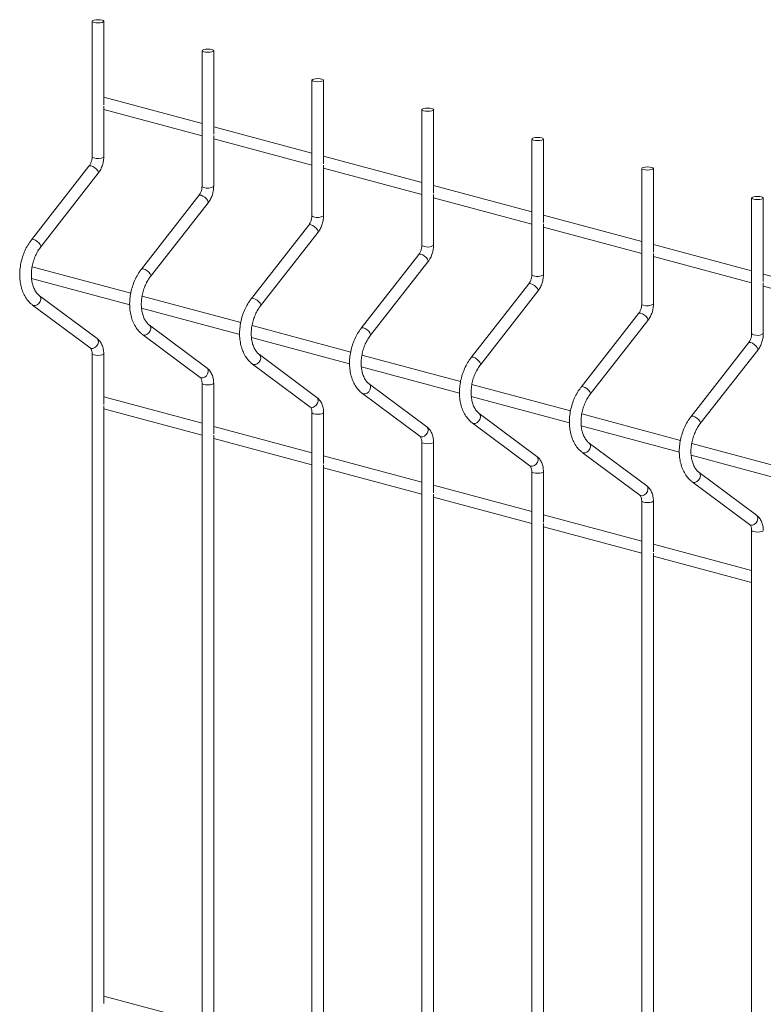
# Paper-space layout '_Dimetric' of a CAD drawing. Units: millimetres. Extents: x -911 to 888, y -238 to 1711.
# Drawn here: x -911 to -672, y 1394 to 1711 of the extents above; entities that cross this region are included whole.
import ezdxf

# ---------------------------------------------------------------- set-up
doc = ezdxf.new("R2010")
doc.units = ezdxf.units.MM

psp = doc.layouts.new('_Dimetric')

# ---------------------------------------------------------------- linework, layer by layer
at = {"color": 7, "linetype": 'Continuous', "lineweight": 15}
for p, q in [((-888.01, 1710.27), (-888.01, 1666.66)), ((-884.26, 1683.39), (-884.26, 1710.27)), ((-852.66, 1700.8), (-852.66, 1657.19)), ((-848.91, 1673.91), (-848.91, 1700.8)), ((-817.3, 1691.32), (-817.3, 1647.72)), ((-813.55, 1664.44), (-813.55, 1691.32)), ((-852.66, 1677.35), (-884.26, 1685.82)), ((-884.26, 1666.66), (-884.26, 1682.96)), ((-884.26, 1681.93), (-852.66, 1673.47)), ((-781.95, 1681.85), (-781.95, 1638.25)), ((-778.2, 1654.97), (-778.2, 1681.85)), ((-817.3, 1667.88), (-848.91, 1676.34)), ((-848.91, 1657.19), (-848.91, 1673.48)), ((-848.91, 1672.46), (-817.3, 1663.99)), ((-746.59, 1672.38), (-746.59, 1628.78)), ((-742.84, 1645.5), (-742.84, 1672.38)), ((-781.95, 1658.41), (-813.55, 1666.87)), ((-889.01, 1663.67), (-907.5, 1640.01)), ((-813.55, 1647.72), (-813.55, 1664.01)), ((-813.55, 1662.99), (-781.95, 1654.52)), ((-711.24, 1662.91), (-711.24, 1619.3)), ((-707.49, 1636.02), (-707.49, 1662.91)), ((-904.54, 1637.7), (-886.05, 1661.37)), ((-746.59, 1648.93), (-778.2, 1657.4)), ((-853.65, 1654.2), (-872.14, 1630.54)), ((-778.2, 1638.25), (-778.2, 1654.54)), ((-778.2, 1653.52), (-746.59, 1645.05)), ((-675.88, 1653.43), (-675.88, 1609.83)), ((-672.13, 1626.55), (-672.13, 1653.43)), ((-869.19, 1628.23), (-850.7, 1651.89)), ((-711.24, 1639.46), (-742.84, 1647.93)), ((-818.3, 1644.73), (-836.79, 1621.07)), ((-742.84, 1628.78), (-742.84, 1645.07)), ((-742.84, 1644.05), (-711.24, 1635.58)), ((-833.83, 1618.76), (-815.34, 1642.42)), ((-675.88, 1629.99), (-707.49, 1638.46)), ((-782.94, 1635.26), (-801.43, 1611.59)), ((-707.49, 1619.3), (-707.49, 1635.59)), ((-707.49, 1634.57), (-675.88, 1626.11)), ((-875.55, 1622.84), (-907.28, 1631.34)), ((-798.48, 1609.29), (-779.99, 1632.95)), ((-907.46, 1627.51), (-875.9, 1619.05)), ((-640.53, 1620.52), (-672.13, 1628.98)), ((-747.59, 1625.79), (-766.08, 1602.12)), ((-672.13, 1609.83), (-672.13, 1626.12)), ((-672.13, 1625.1), (-640.53, 1616.63)), ((-886.41, 1608.23), (-904.9, 1621.99)), ((-840.2, 1613.37), (-871.92, 1621.87)), ((-763.12, 1599.81), (-744.63, 1623.48)), ((-907.14, 1618.98), (-888.65, 1605.23)), ((-872.11, 1618.04), (-840.54, 1609.58)), ((-712.23, 1616.31), (-730.72, 1592.65)), ((-851.05, 1598.76), (-869.55, 1612.52)), ((-804.84, 1603.9), (-836.57, 1612.4)), ((-727.77, 1590.34), (-709.28, 1614.01)), ((-871.78, 1609.51), (-853.29, 1595.75)), ((-836.75, 1608.56), (-805.19, 1600.11)), ((-676.87, 1606.84), (-695.37, 1583.18)), ((-888.01, 1603.33), (-888.01, 992.25)), ((-884.26, 1587.04), (-884.26, 1603.33)), ((-815.7, 1589.29), (-834.19, 1603.05)), ((-769.49, 1594.42), (-801.21, 1602.92)), ((-692.41, 1580.87), (-673.92, 1604.53)), ((-836.43, 1600.04), (-817.94, 1586.28)), ((-801.4, 1599.09), (-769.83, 1590.64)), ((-852.66, 1593.86), (-852.66, 982.78)), ((-848.91, 1577.57), (-848.91, 1593.86)), ((-780.34, 1579.82), (-798.83, 1593.57)), ((-734.13, 1584.95), (-765.86, 1593.45)), ((-801.07, 1590.57), (-782.58, 1576.81)), ((-766.04, 1589.62), (-734.48, 1581.16)), ((-852.66, 1581), (-884.26, 1589.47)), ((-884.26, 1394.35), (-884.26, 1586.61)), ((-884.26, 1585.59), (-852.66, 1577.12)), ((-817.3, 1584.39), (-817.3, 973.31)), ((-813.55, 1568.1), (-813.55, 1584.39)), ((-744.99, 1570.35), (-763.48, 1584.1)), ((-698.77, 1575.48), (-730.5, 1583.98)), ((-817.3, 1571.53), (-848.91, 1580)), ((-765.72, 1581.09), (-747.23, 1567.34)), ((-730.69, 1580.15), (-699.12, 1571.69)), ((-848.91, 1384.88), (-848.91, 1577.14)), ((-848.91, 1576.12), (-817.3, 1567.65)), ((-781.95, 1574.92), (-781.95, 963.84)), ((-778.2, 1558.62), (-778.2, 1574.92)), ((-709.63, 1560.87), (-728.12, 1574.63)), ((-663.42, 1566.01), (-695.15, 1574.51)), ((-781.95, 1562.06), (-813.55, 1570.53)), ((-730.36, 1571.62), (-711.87, 1557.87)), ((-695.33, 1570.68), (-663.77, 1562.22)), ((-813.55, 1375.41), (-813.55, 1567.67)), ((-813.55, 1566.65), (-781.95, 1558.18)), ((-746.59, 1565.44), (-746.59, 954.36)), ((-742.84, 1549.15), (-742.84, 1565.44)), ((-674.28, 1551.4), (-692.77, 1565.16)), ((-746.59, 1552.59), (-778.2, 1561.06)), ((-695.01, 1562.15), (-676.52, 1548.39)), ((-778.2, 1365.94), (-778.2, 1558.19)), ((-778.2, 1557.17), (-746.59, 1548.71)), ((-711.24, 1555.97), (-711.24, 944.89)), ((-707.49, 1539.68), (-707.49, 1555.97)), ((-711.24, 1543.12), (-742.84, 1551.58)), ((-742.84, 1356.46), (-742.84, 1548.72)), ((-742.84, 1547.7), (-711.24, 1539.23)), ((-675.88, 1546.5), (-675.88, 935.42)), ((-675.88, 1533.64), (-707.49, 1542.11)), ((-707.49, 1346.99), (-707.49, 1539.25)), ((-707.49, 1538.23), (-675.88, 1529.76)), ((-852.66, 1388.32), (-884.26, 1396.78))]:
    psp.add_line(p, q, dxfattribs=at)
at = {"color": 7, "linetype": 'Continuous', "lineweight": 15, "flags": 128}
for points in [[(-887.46, 1709.91), (-886.85, 1709.8), (-886.14, 1709.76), (-885.42, 1709.8), (-884.81, 1709.91), (-884.41, 1710.07), (-884.26, 1710.27), (-884.41, 1710.46), (-884.81, 1710.62), (-885.42, 1710.73), (-886.14, 1710.77), (-886.85, 1710.73), (-887.46, 1710.62), (-887.87, 1710.46), (-888.01, 1710.27), (-887.87, 1710.07), (-887.46, 1709.91)], [(-852.11, 1700.44), (-851.5, 1700.33), (-850.78, 1700.29), (-850.06, 1700.33), (-849.46, 1700.44), (-849.05, 1700.6), (-848.91, 1700.8), (-849.05, 1700.99), (-849.46, 1701.15), (-850.06, 1701.26), (-850.78, 1701.3), (-851.5, 1701.26), (-852.11, 1701.15), (-852.51, 1700.99), (-852.66, 1700.8), (-852.51, 1700.6), (-852.11, 1700.44)], [(-816.75, 1690.97), (-816.14, 1690.86), (-815.43, 1690.82), (-814.71, 1690.86), (-814.1, 1690.97), (-813.69, 1691.13), (-813.55, 1691.32), (-813.69, 1691.52), (-814.1, 1691.68), (-814.71, 1691.79), (-815.43, 1691.83), (-816.14, 1691.79), (-816.75, 1691.68), (-817.16, 1691.52), (-817.3, 1691.32), (-817.16, 1691.13), (-816.75, 1690.97)], [(-781.4, 1681.5), (-780.79, 1681.39), (-780.07, 1681.35), (-779.35, 1681.39), (-778.75, 1681.5), (-778.34, 1681.66), (-778.2, 1681.85), (-778.34, 1682.04), (-778.75, 1682.21), (-779.35, 1682.31), (-780.07, 1682.35), (-780.79, 1682.31), (-781.4, 1682.21), (-781.8, 1682.04), (-781.95, 1681.85), (-781.8, 1681.66), (-781.4, 1681.5)], [(-746.04, 1672.02), (-745.43, 1671.91), (-744.72, 1671.88), (-744, 1671.91), (-743.39, 1672.02), (-742.98, 1672.19), (-742.84, 1672.38), (-742.98, 1672.57), (-743.39, 1672.73), (-744, 1672.84), (-744.72, 1672.88), (-745.43, 1672.84), (-746.04, 1672.73), (-746.45, 1672.57), (-746.59, 1672.38), (-746.45, 1672.19), (-746.04, 1672.02)], [(-710.69, 1662.55), (-710.08, 1662.44), (-709.36, 1662.4), (-708.64, 1662.44), (-708.03, 1662.55), (-707.63, 1662.71), (-707.49, 1662.91), (-707.63, 1663.1), (-708.03, 1663.26), (-708.64, 1663.37), (-709.36, 1663.41), (-710.08, 1663.37), (-710.69, 1663.26), (-711.09, 1663.1), (-711.24, 1662.91), (-711.09, 1662.71), (-710.69, 1662.55)], [(-675.33, 1653.08), (-674.72, 1652.97), (-674.01, 1652.93), (-673.29, 1652.97), (-672.68, 1653.08), (-672.27, 1653.24), (-672.13, 1653.43), (-672.27, 1653.63), (-672.68, 1653.79), (-673.29, 1653.9), (-674.01, 1653.94), (-674.72, 1653.9), (-675.33, 1653.79), (-675.74, 1653.63), (-675.88, 1653.43), (-675.74, 1653.24), (-675.33, 1653.08)]]:
    psp.add_lwpolyline(points, dxfattribs=at)
at = {"color": 8, "linetype": 'Continuous', "lineweight": 15, "flags": 128}
for points in [[(-888.01, 1666.66), (-887.87, 1666.47), (-887.46, 1666.31)], [(-889.01, 1663.67), (-888.77, 1663.8), (-888.32, 1663.76)], [(-888.32, 1663.76), (-887.75, 1663.53), (-887.15, 1663.14), (-886.61, 1662.67), (-886.2, 1662.17), (-886, 1661.72), (-886.03, 1661.39), (-886.05, 1661.37)], [(-852.66, 1657.19), (-852.51, 1657), (-852.11, 1656.84)], [(-853.65, 1654.2), (-853.41, 1654.33), (-852.96, 1654.29)], [(-852.96, 1654.29), (-852.4, 1654.06), (-851.8, 1653.67), (-851.25, 1653.19), (-850.85, 1652.69), (-850.65, 1652.25), (-850.68, 1651.92), (-850.7, 1651.89)], [(-817.3, 1647.72), (-817.16, 1647.53), (-816.75, 1647.36)], [(-818.3, 1644.73), (-818.06, 1644.86), (-817.61, 1644.81)], [(-817.61, 1644.81), (-817.04, 1644.58), (-816.44, 1644.2), (-815.9, 1643.72), (-815.49, 1643.22), (-815.29, 1642.77), (-815.32, 1642.45), (-815.34, 1642.42)], [(-907.5, 1640.01), (-907.26, 1640.14), (-906.81, 1640.09)], [(-906.81, 1640.09), (-906.24, 1639.86), (-905.64, 1639.48), (-905.1, 1639), (-904.69, 1638.5), (-904.49, 1638.05), (-904.52, 1637.73), (-904.54, 1637.7)], [(-781.95, 1638.25), (-781.8, 1638.06), (-781.4, 1637.89)], [(-782.94, 1635.26), (-782.7, 1635.38), (-782.25, 1635.34)], [(-782.25, 1635.34), (-781.69, 1635.11), (-781.08, 1634.73), (-780.54, 1634.25), (-780.14, 1633.75), (-779.94, 1633.3), (-779.97, 1632.98), (-779.99, 1632.95)], [(-872.14, 1630.54), (-871.9, 1630.66), (-871.45, 1630.62)], [(-871.45, 1630.62), (-870.89, 1630.39), (-870.29, 1630.01), (-869.74, 1629.53), (-869.34, 1629.03), (-869.14, 1628.58), (-869.17, 1628.26), (-869.19, 1628.23)], [(-746.59, 1628.78), (-746.45, 1628.58), (-746.04, 1628.42)], [(-747.59, 1625.79), (-747.35, 1625.91), (-746.9, 1625.87)], [(-746.9, 1625.87), (-746.33, 1625.64), (-745.73, 1625.26), (-745.19, 1624.78), (-744.78, 1624.28), (-744.58, 1623.83), (-744.61, 1623.51), (-744.63, 1623.48)], [(-907.14, 1618.98), (-906.81, 1618.82), (-906.24, 1618.81), (-905.64, 1619.06), (-905.1, 1619.52), (-904.69, 1620.13), (-904.49, 1620.79), (-904.52, 1621.41), (-904.78, 1621.89), (-904.89, 1621.98)], [(-836.79, 1621.07), (-836.55, 1621.19), (-836.1, 1621.15)], [(-836.1, 1621.15), (-835.53, 1620.92), (-834.93, 1620.54), (-834.39, 1620.06), (-833.98, 1619.56), (-833.78, 1619.11), (-833.81, 1618.79), (-833.83, 1618.76)], [(-711.24, 1619.3), (-711.09, 1619.11), (-710.69, 1618.95)], [(-712.23, 1616.31), (-711.99, 1616.44), (-711.54, 1616.4)], [(-711.54, 1616.4), (-710.98, 1616.17), (-710.37, 1615.78), (-709.83, 1615.31), (-709.43, 1614.8), (-709.23, 1614.36), (-709.26, 1614.03), (-709.28, 1614.01)], [(-871.78, 1609.51), (-871.45, 1609.35), (-870.89, 1609.34), (-870.29, 1609.59), (-869.74, 1610.05), (-869.34, 1610.66), (-869.14, 1611.32), (-869.17, 1611.94), (-869.43, 1612.41), (-869.53, 1612.51)], [(-801.43, 1611.59), (-801.19, 1611.72), (-800.74, 1611.68)], [(-800.74, 1611.68), (-800.18, 1611.45), (-799.58, 1611.06), (-799.03, 1610.59), (-798.63, 1610.08), (-798.43, 1609.64), (-798.46, 1609.31), (-798.48, 1609.29)], [(-675.88, 1609.83), (-675.74, 1609.64), (-675.33, 1609.48)], [(-888.65, 1605.23), (-888.32, 1605.07), (-887.75, 1605.06), (-887.15, 1605.3), (-886.61, 1605.77), (-886.2, 1606.37), (-886, 1607.04), (-886.03, 1607.65), (-886.29, 1608.13), (-886.41, 1608.23)], [(-676.87, 1606.84), (-676.63, 1606.97), (-676.19, 1606.93)], [(-676.19, 1606.93), (-675.62, 1606.7), (-675.02, 1606.31), (-674.47, 1605.83), (-674.07, 1605.33), (-673.87, 1604.89), (-673.9, 1604.56), (-673.92, 1604.53)], [(-888.01, 1603.32), (-887.87, 1603.14), (-887.46, 1602.98)], [(-887.46, 1602.98), (-886.85, 1602.87), (-886.14, 1602.83), (-885.42, 1602.87), (-884.81, 1602.98), (-884.41, 1603.14), (-884.26, 1603.33), (-884.26, 1603.33)], [(-836.43, 1600.04), (-836.1, 1599.88), (-835.53, 1599.87), (-834.93, 1600.12), (-834.39, 1600.58), (-833.98, 1601.19), (-833.78, 1601.85), (-833.81, 1602.47), (-834.07, 1602.94), (-834.18, 1603.04)], [(-766.08, 1602.12), (-765.84, 1602.25), (-765.39, 1602.21)], [(-765.39, 1602.21), (-764.82, 1601.98), (-764.22, 1601.59), (-763.68, 1601.11), (-763.27, 1600.61), (-763.07, 1600.17), (-763.1, 1599.84), (-763.12, 1599.81)], [(-853.29, 1595.75), (-852.96, 1595.6), (-852.4, 1595.59), (-851.8, 1595.83), (-851.25, 1596.29), (-850.85, 1596.9), (-850.65, 1597.57), (-850.68, 1598.18), (-850.94, 1598.66), (-851.05, 1598.76)], [(-852.66, 1593.85), (-852.51, 1593.67), (-852.11, 1593.5)], [(-852.11, 1593.5), (-851.5, 1593.4), (-850.78, 1593.36), (-850.06, 1593.4), (-849.46, 1593.5), (-849.05, 1593.67), (-848.91, 1593.86), (-848.91, 1593.86)], [(-801.07, 1590.57), (-800.74, 1590.41), (-800.18, 1590.4), (-799.58, 1590.64), (-799.03, 1591.11), (-798.63, 1591.71), (-798.43, 1592.38), (-798.46, 1592.99), (-798.72, 1593.47), (-798.82, 1593.57)], [(-730.72, 1592.65), (-730.48, 1592.78), (-730.03, 1592.73)], [(-730.03, 1592.73), (-729.47, 1592.5), (-728.86, 1592.12), (-728.32, 1591.64), (-727.92, 1591.14), (-727.72, 1590.69), (-727.75, 1590.37), (-727.77, 1590.34)], [(-817.94, 1586.28), (-817.61, 1586.12), (-817.04, 1586.11), (-816.44, 1586.36), (-815.9, 1586.82), (-815.49, 1587.43), (-815.29, 1588.09), (-815.32, 1588.71), (-815.58, 1589.19), (-815.7, 1589.29)], [(-817.3, 1584.38), (-817.16, 1584.2), (-816.75, 1584.03)], [(-816.75, 1584.03), (-816.14, 1583.92), (-815.43, 1583.89), (-814.71, 1583.92), (-814.1, 1584.03), (-813.69, 1584.2), (-813.55, 1584.39), (-813.55, 1584.39)], [(-765.72, 1581.09), (-765.39, 1580.94), (-764.82, 1580.93), (-764.22, 1581.17), (-763.68, 1581.63), (-763.27, 1582.24), (-763.07, 1582.91), (-763.1, 1583.52), (-763.36, 1584), (-763.47, 1584.09)], [(-695.37, 1583.18), (-695.13, 1583.3), (-694.68, 1583.26)], [(-694.68, 1583.26), (-694.11, 1583.03), (-693.51, 1582.65), (-692.97, 1582.17), (-692.56, 1581.67), (-692.36, 1581.22), (-692.39, 1580.9), (-692.41, 1580.87)], [(-782.58, 1576.81), (-782.25, 1576.65), (-781.69, 1576.64), (-781.08, 1576.89), (-780.54, 1577.35), (-780.14, 1577.96), (-779.94, 1578.62), (-779.97, 1579.24), (-780.23, 1579.71), (-780.34, 1579.82)], [(-781.95, 1574.91), (-781.8, 1574.72), (-781.4, 1574.56)], [(-781.4, 1574.56), (-780.79, 1574.45), (-780.07, 1574.41), (-779.35, 1574.45), (-778.75, 1574.56), (-778.34, 1574.72), (-778.2, 1574.92), (-778.2, 1574.92)], [(-730.36, 1571.62), (-730.03, 1571.46), (-729.47, 1571.45), (-728.86, 1571.7), (-728.32, 1572.16), (-727.92, 1572.77), (-727.72, 1573.43), (-727.75, 1574.05), (-728.01, 1574.53), (-728.11, 1574.62)], [(-747.23, 1567.34), (-746.9, 1567.18), (-746.33, 1567.17), (-745.73, 1567.42), (-745.19, 1567.88), (-744.78, 1568.49), (-744.58, 1569.15), (-744.61, 1569.77), (-744.87, 1570.24), (-744.99, 1570.35)], [(-746.59, 1565.44), (-746.45, 1565.25), (-746.04, 1565.09)], [(-746.04, 1565.09), (-745.43, 1564.98), (-744.72, 1564.94), (-744, 1564.98), (-743.39, 1565.09), (-742.98, 1565.25), (-742.84, 1565.44), (-742.84, 1565.44)], [(-695.01, 1562.15), (-694.68, 1561.99), (-694.11, 1561.98), (-693.51, 1562.23), (-692.97, 1562.69), (-692.56, 1563.3), (-692.36, 1563.96), (-692.39, 1564.58), (-692.65, 1565.05), (-692.76, 1565.15)], [(-711.87, 1557.87), (-711.54, 1557.71), (-710.98, 1557.7), (-710.37, 1557.94), (-709.83, 1558.41), (-709.43, 1559.01), (-709.23, 1559.68), (-709.26, 1560.29), (-709.51, 1560.77), (-709.63, 1560.87)], [(-711.24, 1555.96), (-711.09, 1555.78), (-710.69, 1555.62)], [(-710.69, 1555.62), (-710.08, 1555.51), (-709.36, 1555.47), (-708.64, 1555.51), (-708.03, 1555.62), (-707.63, 1555.78), (-707.49, 1555.97), (-707.49, 1555.97)], [(-676.52, 1548.39), (-676.19, 1548.24), (-675.62, 1548.23), (-675.02, 1548.47), (-674.47, 1548.93), (-674.07, 1549.54), (-673.87, 1550.21), (-673.9, 1550.82), (-674.16, 1551.3), (-674.28, 1551.4)], [(-675.88, 1546.49), (-675.74, 1546.31), (-675.33, 1546.14)], [(-675.33, 1546.14), (-674.72, 1546.04), (-674.01, 1546), (-673.29, 1546.04), (-672.68, 1546.14), (-672.27, 1546.31), (-672.13, 1546.5), (-672.13, 1546.5)]]:
    psp.add_lwpolyline(points, dxfattribs=at)
at = {"color": 8, "linetype": 'Continuous', "lineweight": 15}
for centre in [(-886.2, 1669.52), (-850.84, 1660.05), (-815.49, 1650.58), (-780.13, 1641.1), (-744.78, 1631.63), (-709.42, 1622.16), (-674.07, 1612.69)]:
    psp.add_arc(centre, 3.45, 248.5179, 304.1468, dxfattribs=at)
at = {"color": 7, "linetype": 'Continuous', "lineweight": 15}
for points, knots in [([(-888.01, 1666.66), (-888.02, 1666.51), (-888.03, 1666.06), (-888.19, 1665.26), (-888.53, 1664.36), (-888.85, 1663.9), (-889.01, 1663.67)], [0, 0, 0, 0, 0.1427, 0.43244, 0.723712, 1, 1, 1, 1]), ([(-886.05, 1661.37), (-885.89, 1661.58), (-885.46, 1662.17), (-884.9, 1663.29), (-884.45, 1664.7), (-884.28, 1665.84), (-884.27, 1666.5), (-884.26, 1666.66)], [0, 0, 0, 0, 0.144206, 0.398794, 0.653886, 0.910349, 1, 1, 1, 1]), ([(-852.66, 1657.19), (-852.66, 1657.04), (-852.67, 1656.59), (-852.83, 1655.79), (-853.18, 1654.89), (-853.5, 1654.43), (-853.65, 1654.2)], [0, 0, 0, 0, 0.1427, 0.43244, 0.723712, 1, 1, 1, 1]), ([(-850.7, 1651.89), (-850.54, 1652.11), (-850.11, 1652.7), (-849.54, 1653.82), (-849.09, 1655.22), (-848.92, 1656.37), (-848.91, 1657.02), (-848.91, 1657.19)], [0, 0, 0, 0, 0.144206, 0.398794, 0.653886, 0.910349, 1, 1, 1, 1]), ([(-817.3, 1647.72), (-817.31, 1647.57), (-817.32, 1647.12), (-817.48, 1646.32), (-817.82, 1645.42), (-818.14, 1644.96), (-818.3, 1644.73)], [0, 0, 0, 0, 0.1427, 0.43244, 0.723712, 1, 1, 1, 1]), ([(-815.34, 1642.42), (-815.18, 1642.64), (-814.75, 1643.23), (-814.19, 1644.34), (-813.74, 1645.75), (-813.57, 1646.9), (-813.55, 1647.55), (-813.55, 1647.72)], [0, 0, 0, 0, 0.144206, 0.398794, 0.653886, 0.910349, 1, 1, 1, 1]), ([(-907.5, 1640.01), (-907.71, 1639.73), (-908.32, 1638.91), (-909.19, 1637.43), (-910.05, 1635.54), (-910.69, 1633.54), (-911.12, 1631.49), (-911.31, 1629.42), (-911.27, 1627.38), (-910.99, 1625.42), (-910.46, 1623.58), (-909.71, 1621.9), (-908.72, 1620.44), (-907.82, 1619.51), (-907.26, 1619.08), (-907.14, 1618.98)], [0, 0, 0, 0, 0.04568, 0.130008, 0.2143, 0.298583, 0.382919, 0.467381, 0.552045, 0.63698, 0.722188, 0.807462, 0.892326, 0.976112, 1, 1, 1, 1]), ([(-904.9, 1621.99), (-905.03, 1622.1), (-905.45, 1622.43), (-906.09, 1623.19), (-906.73, 1624.36), (-907.21, 1625.75), (-907.49, 1627.29), (-907.57, 1628.95), (-907.44, 1630.68), (-907.1, 1632.42), (-906.57, 1634.11), (-905.86, 1635.71), (-905.15, 1636.89), (-904.69, 1637.51), (-904.54, 1637.7)], [0, 0, 0, 0, 0.044857, 0.141223, 0.234325, 0.3254, 0.415883, 0.506289, 0.59683, 0.687521, 0.778261, 0.868883, 0.959202, 1, 1, 1, 1]), ([(-781.95, 1638.25), (-781.95, 1638.1), (-781.96, 1637.64), (-782.12, 1636.85), (-782.47, 1635.95), (-782.79, 1635.48), (-782.94, 1635.26)], [0, 0, 0, 0, 0.1427, 0.43244, 0.723712, 1, 1, 1, 1]), ([(-779.99, 1632.95), (-779.83, 1633.16), (-779.39, 1633.76), (-778.83, 1634.87), (-778.38, 1636.28), (-778.21, 1637.43), (-778.2, 1638.08), (-778.2, 1638.25)], [0, 0, 0, 0, 0.144206, 0.398794, 0.653886, 0.910349, 1, 1, 1, 1]), ([(-872.14, 1630.54), (-872.36, 1630.25), (-872.96, 1629.44), (-873.84, 1627.95), (-874.69, 1626.06), (-875.34, 1624.07), (-875.76, 1622.01), (-875.96, 1619.95), (-875.91, 1617.91), (-875.63, 1615.95), (-875.11, 1614.11), (-874.35, 1612.43), (-873.37, 1610.97), (-872.47, 1610.04), (-871.91, 1609.61), (-871.78, 1609.51)], [0, 0, 0, 0, 0.04568, 0.130008, 0.2143, 0.298583, 0.382919, 0.467381, 0.552045, 0.63698, 0.722188, 0.807462, 0.892326, 0.976112, 1, 1, 1, 1]), ([(-869.55, 1612.52), (-869.68, 1612.62), (-870.09, 1612.96), (-870.73, 1613.72), (-871.38, 1614.89), (-871.85, 1616.27), (-872.13, 1617.82), (-872.21, 1619.48), (-872.08, 1621.21), (-871.75, 1622.95), (-871.22, 1624.64), (-870.5, 1626.23), (-869.8, 1627.42), (-869.33, 1628.04), (-869.19, 1628.23)], [0, 0, 0, 0, 0.0448575, 0.141223, 0.2343249, 0.3254001, 0.4158827, 0.5062892, 0.5968297, 0.6875207, 0.778261, 0.8688826, 0.9592019, 1, 1, 1, 1]), ([(-746.59, 1628.78), (-746.6, 1628.63), (-746.61, 1628.17), (-746.77, 1627.37), (-747.11, 1626.47), (-747.43, 1626.01), (-747.59, 1625.79)], [0, 0, 0, 0, 0.1427, 0.43244, 0.723712, 1, 1, 1, 1]), ([(-744.63, 1623.48), (-744.47, 1623.69), (-744.04, 1624.29), (-743.48, 1625.4), (-743.03, 1626.81), (-742.86, 1627.96), (-742.84, 1628.61), (-742.84, 1628.78)], [0, 0, 0, 0, 0.144206, 0.398794, 0.653886, 0.910349, 1, 1, 1, 1]), ([(-836.79, 1621.07), (-837, 1620.78), (-837.61, 1619.97), (-838.48, 1618.48), (-839.34, 1616.59), (-839.98, 1614.6), (-840.41, 1612.54), (-840.6, 1610.47), (-840.56, 1608.44), (-840.28, 1606.48), (-839.75, 1604.63), (-839, 1602.96), (-838.01, 1601.5), (-837.11, 1600.57), (-836.55, 1600.13), (-836.43, 1600.04)], [0, 0, 0, 0, 0.04568, 0.130008, 0.2143, 0.298583, 0.382919, 0.467381, 0.552045, 0.63698, 0.722188, 0.807462, 0.892326, 0.976112, 1, 1, 1, 1]), ([(-834.19, 1603.05), (-834.32, 1603.15), (-834.74, 1603.49), (-835.38, 1604.25), (-836.02, 1605.42), (-836.5, 1606.8), (-836.78, 1608.34), (-836.86, 1610.01), (-836.73, 1611.73), (-836.39, 1613.47), (-835.86, 1615.17), (-835.15, 1616.76), (-834.44, 1617.95), (-833.98, 1618.57), (-833.83, 1618.76)], [0, 0, 0, 0, 0.0448575, 0.141223, 0.2343249, 0.3254001, 0.4158827, 0.5062892, 0.5968297, 0.6875207, 0.778261, 0.8688826, 0.9592019, 1, 1, 1, 1]), ([(-711.24, 1619.3), (-711.24, 1619.15), (-711.25, 1618.7), (-711.41, 1617.9), (-711.76, 1617), (-712.07, 1616.54), (-712.23, 1616.31)], [0, 0, 0, 0, 0.1427, 0.43244, 0.723712, 1, 1, 1, 1]), ([(-709.28, 1614.01), (-709.12, 1614.22), (-708.68, 1614.81), (-708.12, 1615.93), (-707.67, 1617.34), (-707.5, 1618.48), (-707.49, 1619.13), (-707.49, 1619.3)], [0, 0, 0, 0, 0.1442055, 0.3987935, 0.6538864, 0.9103491, 1, 1, 1, 1]), ([(-801.43, 1611.59), (-801.64, 1611.31), (-802.25, 1610.5), (-803.13, 1609.01), (-803.98, 1607.12), (-804.63, 1605.12), (-805.05, 1603.07), (-805.25, 1601), (-805.2, 1598.97), (-804.92, 1597), (-804.4, 1595.16), (-803.64, 1593.49), (-802.66, 1592.03), (-801.76, 1591.09), (-801.2, 1590.66), (-801.07, 1590.57)], [0, 0, 0, 0, 0.04568, 0.130008, 0.2143, 0.298583, 0.382919, 0.467381, 0.552045, 0.63698, 0.722188, 0.807462, 0.892326, 0.976112, 1, 1, 1, 1]), ([(-798.83, 1593.57), (-798.97, 1593.68), (-799.38, 1594.01), (-800.02, 1594.77), (-800.67, 1595.95), (-801.14, 1597.33), (-801.42, 1598.87), (-801.5, 1600.53), (-801.37, 1602.26), (-801.04, 1604), (-800.5, 1605.7), (-799.79, 1607.29), (-799.09, 1608.47), (-798.62, 1609.09), (-798.48, 1609.29)], [0, 0, 0, 0, 0.0448575, 0.141223, 0.2343249, 0.3254001, 0.4158827, 0.5062892, 0.5968297, 0.6875207, 0.778261, 0.8688826, 0.9592019, 1, 1, 1, 1]), ([(-675.88, 1609.83), (-675.88, 1609.68), (-675.9, 1609.23), (-676.06, 1608.43), (-676.4, 1607.53), (-676.72, 1607.07), (-676.87, 1606.84)], [0, 0, 0, 0, 0.1426999, 0.4324395, 0.7237117, 1, 1, 1, 1]), ([(-673.92, 1604.53), (-673.76, 1604.75), (-673.33, 1605.34), (-672.77, 1606.46), (-672.32, 1607.86), (-672.15, 1609.01), (-672.13, 1609.66), (-672.13, 1609.83)], [0, 0, 0, 0, 0.1442055, 0.3987935, 0.6538864, 0.9103491, 1, 1, 1, 1]), ([(-884.26, 1603.33), (-884.27, 1603.6), (-884.29, 1604.36), (-884.54, 1605.55), (-885.07, 1606.77), (-885.72, 1607.66), (-886.21, 1608.07), (-886.41, 1608.23)], [0, 0, 0, 0, 0.1366141, 0.384445, 0.6354837, 0.8549196, 1, 1, 1, 1]), ([(-888.65, 1605.23), (-888.61, 1605.2), (-888.51, 1605.12), (-888.29, 1604.81), (-888.06, 1604.18), (-888.03, 1603.61), (-888.01, 1603.33)], [0, 0, 0, 0, 0.143726, 0.422895, 0.718848, 1, 1, 1, 1]), ([(-766.08, 1602.12), (-766.29, 1601.84), (-766.9, 1601.03), (-767.77, 1599.54), (-768.62, 1597.65), (-769.27, 1595.65), (-769.7, 1593.6), (-769.89, 1591.53), (-769.85, 1589.49), (-769.57, 1587.53), (-769.04, 1585.69), (-768.29, 1584.01), (-767.3, 1582.55), (-766.4, 1581.62), (-765.84, 1581.19), (-765.72, 1581.09)], [0, 0, 0, 0, 0.04568, 0.130008, 0.2143, 0.298583, 0.382919, 0.467381, 0.552045, 0.63698, 0.722188, 0.807462, 0.892326, 0.976112, 1, 1, 1, 1]), ([(-763.48, 1584.1), (-763.61, 1584.21), (-764.03, 1584.54), (-764.67, 1585.3), (-765.31, 1586.48), (-765.79, 1587.86), (-766.07, 1589.4), (-766.15, 1591.06), (-766.02, 1592.79), (-765.68, 1594.53), (-765.15, 1596.23), (-764.44, 1597.82), (-763.73, 1599), (-763.27, 1599.62), (-763.12, 1599.81)], [0, 0, 0, 0, 0.0448575, 0.141223, 0.2343249, 0.3254001, 0.4158827, 0.5062892, 0.5968297, 0.6875207, 0.778261, 0.8688826, 0.9592019, 1, 1, 1, 1]), ([(-848.91, 1593.86), (-848.91, 1594.13), (-848.94, 1594.88), (-849.18, 1596.08), (-849.71, 1597.3), (-850.36, 1598.19), (-850.86, 1598.6), (-851.05, 1598.76)], [0, 0, 0, 0, 0.1366141, 0.384445, 0.6354837, 0.8549196, 1, 1, 1, 1]), ([(-853.29, 1595.75), (-853.26, 1595.73), (-853.16, 1595.64), (-852.94, 1595.34), (-852.71, 1594.71), (-852.67, 1594.14), (-852.66, 1593.86)], [0, 0, 0, 0, 0.143726, 0.422895, 0.718848, 1, 1, 1, 1]), ([(-730.72, 1592.65), (-730.93, 1592.37), (-731.54, 1591.55), (-732.42, 1590.07), (-733.27, 1588.18), (-733.91, 1586.18), (-734.34, 1584.13), (-734.54, 1582.06), (-734.49, 1580.02), (-734.21, 1578.06), (-733.69, 1576.22), (-732.93, 1574.54), (-731.95, 1573.08), (-731.05, 1572.15), (-730.49, 1571.72), (-730.36, 1571.62)], [0, 0, 0, 0, 0.04568, 0.130008, 0.2143, 0.298583, 0.382919, 0.467381, 0.552045, 0.63698, 0.722188, 0.807462, 0.892326, 0.976112, 1, 1, 1, 1]), ([(-728.12, 1574.63), (-728.26, 1574.74), (-728.67, 1575.07), (-729.31, 1575.83), (-729.96, 1577), (-730.43, 1578.39), (-730.71, 1579.93), (-730.79, 1581.59), (-730.66, 1583.32), (-730.33, 1585.06), (-729.79, 1586.75), (-729.08, 1588.35), (-728.38, 1589.53), (-727.91, 1590.15), (-727.77, 1590.34)], [0, 0, 0, 0, 0.044857, 0.141223, 0.234325, 0.3254, 0.415883, 0.506289, 0.59683, 0.687521, 0.778261, 0.868883, 0.959202, 1, 1, 1, 1]), ([(-813.55, 1584.39), (-813.56, 1584.66), (-813.58, 1585.41), (-813.83, 1586.61), (-814.35, 1587.82), (-815.01, 1588.72), (-815.5, 1589.13), (-815.7, 1589.29)], [0, 0, 0, 0, 0.1366141, 0.384445, 0.6354837, 0.8549196, 1, 1, 1, 1]), ([(-817.94, 1586.28), (-817.9, 1586.25), (-817.8, 1586.17), (-817.58, 1585.86), (-817.35, 1585.24), (-817.32, 1584.67), (-817.3, 1584.39)], [0, 0, 0, 0, 0.143726, 0.422895, 0.718848, 1, 1, 1, 1]), ([(-695.37, 1583.18), (-695.58, 1582.89), (-696.19, 1582.08), (-697.06, 1580.59), (-697.91, 1578.7), (-698.56, 1576.71), (-698.98, 1574.65), (-699.18, 1572.59), (-699.14, 1570.55), (-698.86, 1568.59), (-698.33, 1566.75), (-697.57, 1565.07), (-696.59, 1563.61), (-695.69, 1562.68), (-695.13, 1562.25), (-695.01, 1562.15)], [0, 0, 0, 0, 0.04568, 0.130008, 0.2143, 0.298583, 0.382919, 0.467381, 0.552045, 0.63698, 0.722188, 0.807462, 0.892326, 0.976112, 1, 1, 1, 1]), ([(-692.77, 1565.16), (-692.9, 1565.26), (-693.32, 1565.6), (-693.96, 1566.36), (-694.6, 1567.53), (-695.07, 1568.91), (-695.36, 1570.46), (-695.44, 1572.12), (-695.31, 1573.85), (-694.97, 1575.59), (-694.44, 1577.28), (-693.73, 1578.87), (-693.02, 1580.06), (-692.55, 1580.68), (-692.41, 1580.87)], [0, 0, 0, 0, 0.044857, 0.141223, 0.234325, 0.3254, 0.415883, 0.506289, 0.59683, 0.687521, 0.778261, 0.868883, 0.959202, 1, 1, 1, 1]), ([(-778.2, 1574.92), (-778.2, 1575.18), (-778.23, 1575.94), (-778.47, 1577.14), (-779, 1578.35), (-779.65, 1579.25), (-780.15, 1579.66), (-780.34, 1579.82)], [0, 0, 0, 0, 0.1366141, 0.384445, 0.6354837, 0.8549196, 1, 1, 1, 1]), ([(-782.58, 1576.81), (-782.55, 1576.78), (-782.45, 1576.7), (-782.23, 1576.39), (-782, 1575.76), (-781.96, 1575.19), (-781.95, 1574.92)], [0, 0, 0, 0, 0.143726, 0.422895, 0.718848, 1, 1, 1, 1]), ([(-747.23, 1567.34), (-747.19, 1567.31), (-747.09, 1567.23), (-746.87, 1566.92), (-746.64, 1566.29), (-746.61, 1565.72), (-746.59, 1565.44)], [0, 0, 0, 0, 0.143726, 0.422895, 0.718848, 1, 1, 1, 1]), ([(-742.84, 1565.44), (-742.85, 1565.71), (-742.87, 1566.47), (-743.12, 1567.66), (-743.64, 1568.88), (-744.3, 1569.78), (-744.79, 1570.18), (-744.99, 1570.35)], [0, 0, 0, 0, 0.1366141, 0.384445, 0.6354837, 0.8549196, 1, 1, 1, 1]), ([(-711.87, 1557.87), (-711.84, 1557.84), (-711.74, 1557.76), (-711.52, 1557.45), (-711.28, 1556.82), (-711.25, 1556.25), (-711.24, 1555.97)], [0, 0, 0, 0, 0.143726, 0.422895, 0.718848, 1, 1, 1, 1]), ([(-707.49, 1555.97), (-707.49, 1556.24), (-707.52, 1557), (-707.76, 1558.19), (-708.29, 1559.41), (-708.94, 1560.3), (-709.44, 1560.71), (-709.63, 1560.87)], [0, 0, 0, 0, 0.136614, 0.384445, 0.635484, 0.85492, 1, 1, 1, 1]), ([(-676.52, 1548.39), (-676.48, 1548.37), (-676.38, 1548.28), (-676.16, 1547.98), (-675.93, 1547.35), (-675.9, 1546.78), (-675.88, 1546.5)], [0, 0, 0, 0, 0.143726, 0.422895, 0.718848, 1, 1, 1, 1]), ([(-672.13, 1546.5), (-672.14, 1546.77), (-672.16, 1547.52), (-672.41, 1548.72), (-672.93, 1549.94), (-673.59, 1550.83), (-674.08, 1551.24), (-674.28, 1551.4)], [0, 0, 0, 0, 0.136614, 0.384445, 0.635484, 0.85492, 1, 1, 1, 1])]:
    psp.add_open_spline(points, degree=3, knots=knots, dxfattribs=at)

doc.saveas('drawing.dxf')
